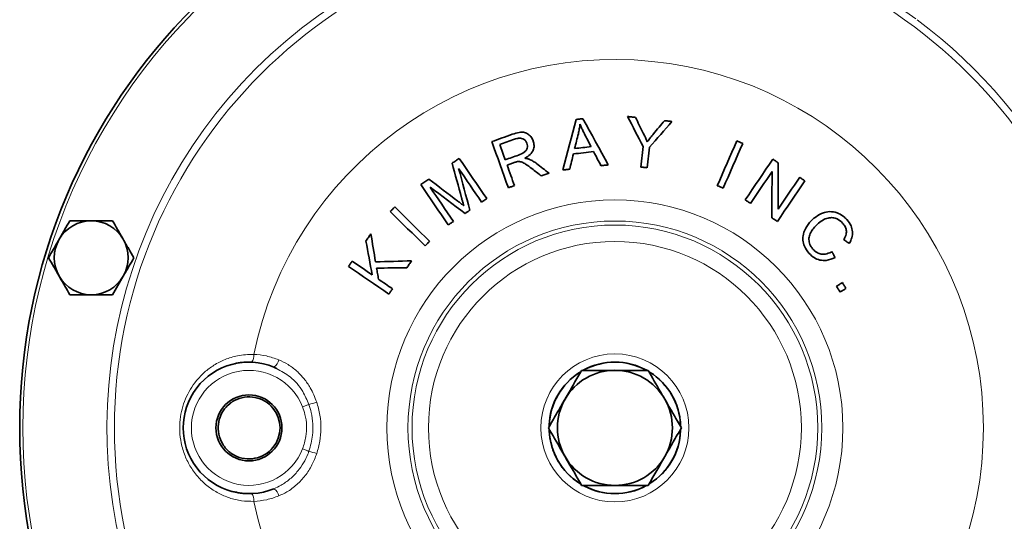
# Model space of a CAD drawing. Units: inches. Extents: x 0.5 to 33.5, y 0.5 to 21.
# Drawn here: x 9.5 to 13.2, y 17 to 18.9 of the extents above; entities that cross this region are included whole.
import ezdxf

# ---------------------------------------------------------------- set-up
doc = ezdxf.new("R2010")
doc.units = ezdxf.units.IN
doc.header["$MEASUREMENT"] = 0

msp = doc.modelspace()

# ---------------------------------------------------------------- linework, layer by layer
at = {"color": 7, "linetype": 'Continuous', "lineweight": 35}
for p, q in [((11.8606, 18.3498), (11.8694, 18.4278)), ((11.8938, 18.425), (11.8849, 18.347)), ((10.4763, 17.5837), (10.4668, 17.5896))]:
    msp.add_line(p, q, dxfattribs=at)
at = {"color": 7, "linetype": 'Continuous', "lineweight": 35, "flags": 128}
for points in [[(11.5648, 18.3386), (11.571, 18.3627), (11.5773, 18.3867), (11.5836, 18.4108), (11.5898, 18.4348), (11.5961, 18.4588), (11.6023, 18.4827), (11.6086, 18.5067), (11.6148, 18.5307)], [(11.6148, 18.5307), (11.6181, 18.531), (11.6214, 18.5314), (11.6247, 18.5317), (11.6279, 18.5321), (11.6312, 18.5325), (11.6345, 18.5328), (11.6378, 18.5332), (11.641, 18.5336)], [(11.641, 18.5336), (11.653, 18.5117), (11.665, 18.4898), (11.677, 18.4678), (11.689, 18.4459), (11.701, 18.4239), (11.713, 18.4019), (11.7251, 18.3799), (11.7371, 18.3579)], [(11.8694, 18.4278), (11.8621, 18.4421), (11.8547, 18.4564), (11.8473, 18.4707), (11.84, 18.4849), (11.8326, 18.4992), (11.8253, 18.5135), (11.8179, 18.5277), (11.8106, 18.542)], [(11.8106, 18.542), (11.8143, 18.5416), (11.818, 18.5411), (11.8217, 18.5407), (11.8254, 18.5403), (11.8291, 18.5399), (11.8328, 18.5395), (11.8365, 18.539), (11.8402, 18.5386)], [(11.8402, 18.5386), (11.8439, 18.5312), (11.8477, 18.5237), (11.8514, 18.5163), (11.8552, 18.5088), (11.8589, 18.5013), (11.8627, 18.4939), (11.8665, 18.4864), (11.8702, 18.479)], [(11.9794, 18.5228), (11.9687, 18.5106), (11.958, 18.4984), (11.9473, 18.4861), (11.9366, 18.4739), (11.9259, 18.4617), (11.9152, 18.4495), (11.9045, 18.4372), (11.8938, 18.425)], [(11.9092, 18.4759), (11.9144, 18.4822), (11.9196, 18.4885), (11.9248, 18.4947), (11.9301, 18.501), (11.9353, 18.5072), (11.9405, 18.5135), (11.9457, 18.5197), (11.951, 18.526)], [(11.951, 18.526), (11.9545, 18.5256), (11.9581, 18.5252), (11.9616, 18.5248), (11.9652, 18.5244), (11.9687, 18.524), (11.9723, 18.5236), (11.9758, 18.5232), (11.9794, 18.5228)], [(11.2947, 18.4463), (11.3044, 18.4498), (11.3142, 18.4533), (11.3239, 18.4568), (11.3336, 18.4602), (11.3434, 18.4637), (11.3531, 18.4672), (11.3628, 18.4707), (11.3725, 18.4742)], [(11.3805, 18.4551), (11.3735, 18.4527), (11.3666, 18.4502), (11.3596, 18.4477), (11.3527, 18.4452), (11.3457, 18.4427), (11.3388, 18.4402), (11.3319, 18.4377), (11.3249, 18.4352)], [(11.6236, 18.4765), (11.6218, 18.4694), (11.62, 18.4624), (11.6183, 18.4553), (11.6165, 18.4483), (11.6147, 18.4413), (11.6129, 18.4342), (11.6112, 18.4272), (11.6094, 18.4201)], [(11.6718, 18.4272), (11.6687, 18.4333), (11.6656, 18.4394), (11.6625, 18.4455), (11.6594, 18.4516), (11.6562, 18.4577), (11.6531, 18.4638), (11.65, 18.4699), (11.6469, 18.476)], [(12.1514, 18.2789), (12.1607, 18.3003), (12.17, 18.3216), (12.1793, 18.3429), (12.1886, 18.3642), (12.1979, 18.3855), (12.2072, 18.4068), (12.2165, 18.428), (12.2258, 18.4493)], [(12.2258, 18.4493), (12.2286, 18.448), (12.2314, 18.4468), (12.2342, 18.4456), (12.237, 18.4443), (12.2399, 18.4431), (12.2427, 18.4419), (12.2455, 18.4407), (12.2483, 18.4394)], [(11.3576, 18.2708), (11.3497, 18.2928), (11.3418, 18.3148), (11.3339, 18.3367), (11.3261, 18.3587), (11.3182, 18.3806), (11.3104, 18.4025), (11.3025, 18.4244), (11.2947, 18.4463)], [(11.3249, 18.4352), (11.3275, 18.428), (11.3301, 18.4207), (11.3327, 18.4135), (11.3353, 18.4062), (11.3379, 18.399), (11.3405, 18.3917), (11.3431, 18.3844), (11.3457, 18.3772)], [(11.6094, 18.4201), (11.6172, 18.421), (11.625, 18.4219), (11.6328, 18.4228), (11.6406, 18.4237), (11.6484, 18.4245), (11.6562, 18.4254), (11.664, 18.4263), (11.6718, 18.4272)], [(12.2483, 18.4394), (12.239, 18.4182), (12.2298, 18.3969), (12.2205, 18.3757), (12.2112, 18.3544), (12.2019, 18.3331), (12.1926, 18.3118), (12.1832, 18.2904), (12.1739, 18.2691)], [(11.1437, 18.3641), (11.1471, 18.3665), (11.1505, 18.3688), (11.1539, 18.3711), (11.1574, 18.3734), (11.1608, 18.3758), (11.1642, 18.3781), (11.1676, 18.3804), (11.171, 18.3827)], [(11.171, 18.3827), (11.184, 18.3636), (11.197, 18.3445), (11.2101, 18.3254), (11.2231, 18.3063), (11.2362, 18.2871), (11.2493, 18.268), (11.2624, 18.2488), (11.2754, 18.2296)], [(11.3457, 18.3772), (11.3519, 18.3794), (11.3582, 18.3816), (11.3644, 18.3839), (11.3706, 18.3861), (11.3769, 18.3883), (11.3831, 18.3906), (11.3894, 18.3928), (11.3956, 18.3951)], [(11.6046, 18.3995), (11.6029, 18.3923), (11.6011, 18.385), (11.5994, 18.3778), (11.5976, 18.3705), (11.5959, 18.3633), (11.5941, 18.356), (11.5924, 18.3488), (11.5906, 18.3415)], [(11.6816, 18.4082), (11.672, 18.4071), (11.6624, 18.406), (11.6527, 18.4049), (11.6431, 18.4038), (11.6335, 18.4028), (11.6239, 18.4017), (11.6142, 18.4006), (11.6046, 18.3995)], [(11.7093, 18.3548), (11.7059, 18.3615), (11.7024, 18.3681), (11.6989, 18.3748), (11.6955, 18.3815), (11.692, 18.3882), (11.6885, 18.3948), (11.6851, 18.4015), (11.6816, 18.4082)], [(12.258, 18.225), (12.2711, 18.2444), (12.2841, 18.2638), (12.2972, 18.2832), (12.3103, 18.3025), (12.3233, 18.3219), (12.3363, 18.3412), (12.3494, 18.3605), (12.3624, 18.3798)], [(12.3624, 18.3798), (12.365, 18.3781), (12.3676, 18.3763), (12.3703, 18.3745), (12.3729, 18.3728), (12.3755, 18.371), (12.3781, 18.3692), (12.3808, 18.3674), (12.3834, 18.3657)], [(11.1797, 18.2326), (11.1752, 18.2491), (11.1707, 18.2655), (11.1662, 18.282), (11.1617, 18.2984), (11.1572, 18.3149), (11.1527, 18.3313), (11.1482, 18.3477), (11.1437, 18.3641)], [(11.2559, 18.2163), (11.245, 18.2323), (11.234, 18.2484), (11.2231, 18.2644), (11.2121, 18.2804), (11.2012, 18.2965), (11.1903, 18.3125), (11.1794, 18.3285), (11.1685, 18.3445)], [(11.1685, 18.3445), (11.1738, 18.3247), (11.1792, 18.3049), (11.1845, 18.2851), (11.1899, 18.2653), (11.1953, 18.2455), (11.2007, 18.2256), (11.206, 18.2058), (11.2114, 18.1859)], [(11.3798, 18.3667), (11.3765, 18.3655), (11.3731, 18.3643), (11.3697, 18.3631), (11.3664, 18.3619), (11.363, 18.3607), (11.3596, 18.3595), (11.3563, 18.3582), (11.3529, 18.357)], [(11.3529, 18.357), (11.3564, 18.3473), (11.3599, 18.3376), (11.3634, 18.3278), (11.3668, 18.3181), (11.3703, 18.3084), (11.3738, 18.2986), (11.3773, 18.2889), (11.3808, 18.2791)], [(11.483, 18.3157), (11.4785, 18.3192), (11.474, 18.3228), (11.4694, 18.3263), (11.4649, 18.3298), (11.4603, 18.3333), (11.4558, 18.3369), (11.4513, 18.3404), (11.4467, 18.3439)], [(11.4646, 18.363), (11.4706, 18.3584), (11.4765, 18.3538), (11.4825, 18.3492), (11.4884, 18.3446), (11.4944, 18.34), (11.5003, 18.3354), (11.5063, 18.3308), (11.5122, 18.3262)], [(11.5906, 18.3415), (11.5874, 18.3411), (11.5842, 18.3408), (11.5809, 18.3404), (11.5777, 18.3401), (11.5745, 18.3397), (11.5712, 18.3393), (11.568, 18.339), (11.5648, 18.3386)], [(11.7371, 18.3579), (11.7336, 18.3575), (11.7301, 18.3571), (11.7267, 18.3567), (11.7232, 18.3564), (11.7197, 18.356), (11.7163, 18.3556), (11.7128, 18.3552), (11.7093, 18.3548)], [(11.8849, 18.347), (11.8819, 18.3474), (11.8788, 18.3477), (11.8758, 18.3481), (11.8727, 18.3484), (11.8697, 18.3488), (11.8667, 18.3491), (11.8636, 18.3495), (11.8606, 18.3498)], [(12.3834, 18.3657), (12.3833, 18.3437), (12.3832, 18.3216), (12.3831, 18.2996), (12.3831, 18.2775), (12.383, 18.2555), (12.3829, 18.2334), (12.3828, 18.2113), (12.3827, 18.1892)], [(11.0248, 18.2831), (11.0287, 18.2857), (11.0325, 18.2883), (11.0363, 18.2909), (11.0401, 18.2935), (11.0439, 18.2961), (11.0477, 18.2987), (11.0515, 18.3013), (11.0553, 18.3039)], [(11.0553, 18.3039), (11.0691, 18.2934), (11.0828, 18.283), (11.0966, 18.2725), (11.1104, 18.262), (11.1242, 18.2516), (11.1379, 18.2411), (11.1517, 18.2306), (11.1655, 18.2201)], [(11.5122, 18.3262), (11.5086, 18.3249), (11.5049, 18.3236), (11.5013, 18.3223), (11.4976, 18.3209), (11.494, 18.3196), (11.4903, 18.3183), (11.4867, 18.317), (11.483, 18.3157)], [(12.3597, 18.3334), (12.3494, 18.3182), (12.3392, 18.303), (12.3289, 18.2878), (12.3187, 18.2726), (12.3084, 18.2574), (12.2982, 18.2422), (12.2879, 18.227), (12.2776, 18.2117)], [(12.359, 18.1569), (12.3591, 18.179), (12.3591, 18.2011), (12.3592, 18.2232), (12.3593, 18.2452), (12.3594, 18.2673), (12.3595, 18.2894), (12.3596, 18.3114), (12.3597, 18.3334)], [(12.4844, 18.2976), (12.4714, 18.2783), (12.4583, 18.2589), (12.4453, 18.2396), (12.4322, 18.2203), (12.4192, 18.2009), (12.4061, 18.1815), (12.393, 18.1621), (12.38, 18.1427)], [(12.3827, 18.1892), (12.393, 18.2044), (12.4033, 18.2197), (12.4135, 18.2349), (12.4238, 18.2501), (12.434, 18.2653), (12.4443, 18.2805), (12.4545, 18.2956), (12.4647, 18.3108)], [(12.4647, 18.3108), (12.4672, 18.3091), (12.4696, 18.3075), (12.4721, 18.3058), (12.4746, 18.3042), (12.477, 18.3025), (12.4795, 18.3009), (12.4819, 18.2992), (12.4844, 18.2976)], [(11.1293, 18.1299), (11.1162, 18.1491), (11.1031, 18.1683), (11.0901, 18.1875), (11.077, 18.2066), (11.0639, 18.2257), (11.0509, 18.2449), (11.0379, 18.264), (11.0248, 18.2831)], [(11.1931, 18.1735), (11.1764, 18.186), (11.1597, 18.1985), (11.1431, 18.2111), (11.1264, 18.2236), (11.1098, 18.2361), (11.0931, 18.2486), (11.0765, 18.2611), (11.0599, 18.2736)], [(11.0599, 18.2736), (11.071, 18.2573), (11.0821, 18.2411), (11.0932, 18.2248), (11.1043, 18.2085), (11.1154, 18.1922), (11.1266, 18.1759), (11.1377, 18.1596), (11.1488, 18.1432)], [(11.3808, 18.2791), (11.3779, 18.2781), (11.375, 18.277), (11.3721, 18.276), (11.3692, 18.275), (11.3663, 18.2739), (11.3634, 18.2729), (11.3605, 18.2718), (11.3576, 18.2708)], [(12.1739, 18.2691), (12.1711, 18.2703), (12.1683, 18.2716), (12.1655, 18.2728), (12.1626, 18.274), (12.1598, 18.2752), (12.157, 18.2765), (12.1542, 18.2777), (12.1514, 18.2789)], [(11.2754, 18.2296), (11.273, 18.2279), (11.2706, 18.2263), (11.2681, 18.2246), (11.2657, 18.2229), (11.2632, 18.2213), (11.2608, 18.2196), (11.2584, 18.2179), (11.2559, 18.2163)], [(12.2776, 18.2117), (12.2752, 18.2134), (12.2727, 18.215), (12.2702, 18.2167), (12.2678, 18.2183), (12.2653, 18.22), (12.2629, 18.2217), (12.2604, 18.2233), (12.258, 18.225)], [(10.9087, 18.1804), (10.9109, 18.1826), (10.913, 18.1848), (10.9152, 18.187), (10.9173, 18.1891), (10.9195, 18.1913), (10.9216, 18.1935), (10.9238, 18.1957), (10.9259, 18.1979)], [(10.9259, 18.1979), (10.9425, 18.1817), (10.959, 18.1654), (10.9755, 18.1492), (10.9921, 18.1329), (11.0087, 18.1166), (11.0253, 18.1003), (11.0419, 18.084), (11.0585, 18.0677)], [(11.2114, 18.1859), (11.2091, 18.1844), (11.2068, 18.1828), (11.2045, 18.1812), (11.2023, 18.1797), (11.2, 18.1781), (11.1977, 18.1766), (11.1954, 18.175), (11.1931, 18.1735)], [(11.0413, 18.0502), (11.0246, 18.0665), (11.0081, 18.0828), (10.9915, 18.0991), (10.9749, 18.1154), (10.9583, 18.1317), (10.9418, 18.1479), (10.9253, 18.1642), (10.9087, 18.1804)], [(12.38, 18.1427), (12.3773, 18.1445), (12.3747, 18.1463), (12.3721, 18.148), (12.3695, 18.1498), (12.3668, 18.1516), (12.3642, 18.1533), (12.3616, 18.1551), (12.359, 18.1569)], [(11.1488, 18.1432), (11.1464, 18.1416), (11.1439, 18.1399), (11.1415, 18.1382), (11.1391, 18.1366), (11.1366, 18.1349), (11.1342, 18.1332), (11.1317, 18.1316), (11.1293, 18.1299)], [(10.8162, 18.0685), (10.8186, 18.0719), (10.8209, 18.0754), (10.8233, 18.0788), (10.8256, 18.0822), (10.828, 18.0857), (10.8303, 18.0891), (10.8327, 18.0925), (10.8351, 18.096)], [(10.8351, 18.096), (10.8373, 18.0826), (10.8395, 18.0693), (10.8418, 18.0559), (10.844, 18.0425), (10.8463, 18.0292), (10.8485, 18.0158), (10.8507, 18.0024), (10.853, 17.9891)], [(12.6532, 18.0594), (12.6506, 18.0612), (12.6481, 18.063), (12.6455, 18.0647), (12.6429, 18.0665), (12.6404, 18.0683), (12.6378, 18.07), (12.6352, 18.0718), (12.6327, 18.0736)], [(10.8399, 17.9402), (10.8369, 17.9563), (10.834, 17.9723), (10.831, 17.9884), (10.828, 18.0044), (10.8251, 18.0205), (10.8221, 18.0365), (10.8192, 18.0525), (10.8162, 18.0685)], [(11.0585, 18.0677), (11.0563, 18.0655), (11.0542, 18.0633), (11.052, 18.0611), (11.0499, 18.059), (11.0477, 18.0568), (11.0456, 18.0546), (11.0434, 18.0524), (11.0413, 18.0502)], [(12.5871, 18.0283), (12.5886, 18.0255), (12.5901, 18.0227), (12.5916, 18.0199), (12.5931, 18.0171), (12.5946, 18.0143), (12.5961, 18.0115), (12.5976, 18.0087), (12.5991, 18.0059)], [(10.75, 17.9722), (10.7518, 17.9747), (10.7535, 17.9772), (10.7553, 17.9798), (10.757, 17.9823), (10.7587, 17.9848), (10.7605, 17.9874), (10.7622, 17.9899), (10.764, 17.9924)], [(10.9032, 17.8669), (10.884, 17.8801), (10.8648, 17.8933), (10.8456, 17.9065), (10.8265, 17.9196), (10.8073, 17.9328), (10.7882, 17.9459), (10.7691, 17.959), (10.75, 17.9722)], [(10.764, 17.9924), (10.7734, 17.9859), (10.7829, 17.9794), (10.7924, 17.9729), (10.8019, 17.9664), (10.8114, 17.9598), (10.8209, 17.9533), (10.8304, 17.9468), (10.8399, 17.9402)], [(10.853, 17.9891), (10.8701, 17.9896), (10.8872, 17.9902), (10.9044, 17.9907), (10.9215, 17.9913), (10.9387, 17.9919), (10.9558, 17.9924), (10.973, 17.993), (10.9901, 17.9935)], [(10.9718, 17.9668), (10.9574, 17.9666), (10.943, 17.9665), (10.9286, 17.9663), (10.9142, 17.9662), (10.8999, 17.966), (10.8855, 17.9658), (10.8711, 17.9657), (10.8568, 17.9655)], [(10.8568, 17.9655), (10.8577, 17.9603), (10.8586, 17.9551), (10.8595, 17.9498), (10.8604, 17.9446), (10.8613, 17.9394), (10.8622, 17.9341), (10.8631, 17.9289), (10.864, 17.9237)], [(10.9901, 17.9935), (10.9879, 17.9902), (10.9856, 17.9868), (10.9833, 17.9835), (10.981, 17.9802), (10.9787, 17.9768), (10.9764, 17.9735), (10.9741, 17.9701), (10.9718, 17.9668)], [(10.864, 17.9237), (10.8706, 17.9191), (10.8773, 17.9146), (10.8839, 17.91), (10.8905, 17.9054), (10.8972, 17.9009), (10.9038, 17.8963), (10.9105, 17.8918), (10.9171, 17.8872)], [(10.9171, 17.8872), (10.9154, 17.8847), (10.9136, 17.8821), (10.9119, 17.8796), (10.9101, 17.8771), (10.9084, 17.8745), (10.9066, 17.872), (10.9049, 17.8695), (10.9032, 17.8669)], [(12.6045, 17.8966), (12.6073, 17.8983), (12.6101, 17.9), (12.6128, 17.9017), (12.6156, 17.9035), (12.6184, 17.9052), (12.6211, 17.9069), (12.6239, 17.9086), (12.6267, 17.9103)], [(12.6183, 17.8744), (12.6166, 17.8772), (12.6149, 17.88), (12.6132, 17.8827), (12.6114, 17.8855), (12.6097, 17.8883), (12.608, 17.891), (12.6063, 17.8938), (12.6045, 17.8966)], [(12.6405, 17.8882), (12.6377, 17.8865), (12.6349, 17.8848), (12.6322, 17.8831), (12.6294, 17.8813), (12.6266, 17.8796), (12.6239, 17.8779), (12.6211, 17.8762), (12.6183, 17.8744)], [(12.6267, 17.9103), (12.6284, 17.9076), (12.6301, 17.9048), (12.6318, 17.902), (12.6336, 17.8993), (12.6353, 17.8965), (12.637, 17.8938), (12.6387, 17.891), (12.6405, 17.8882)]]:
    msp.add_lwpolyline(points, dxfattribs=at)
at = {"color": 8, "linetype": 'Continuous', "lineweight": 18, "flags": 128}
for points in [[(10.5995, 17.4474), (10.5974, 17.4465), (10.5949, 17.4456), (10.5921, 17.4445), (10.5891, 17.4433), (10.5859, 17.442), (10.5825, 17.4407), (10.579, 17.4394), (10.5755, 17.438)], [(10.5755, 17.2786), (10.579, 17.2772), (10.5825, 17.2759), (10.5859, 17.2745), (10.5891, 17.2733), (10.5921, 17.2721), (10.5949, 17.271), (10.5974, 17.2701), (10.5995, 17.2692)]]:
    msp.add_lwpolyline(points, dxfattribs=at)
at = {"color": 7, "linetype": 'Continuous', "lineweight": 35}
for centre, radius in [((11.7624, 17.3583), 2.2619), ((10.3719, 17.3583), 0.1254)]:
    msp.add_circle(centre, radius, dxfattribs=at)
at = {"color": 8, "linetype": 'Continuous', "lineweight": 18}
for radius in [1.9021, 0.8663, 0.7863, 0.771, 0.7085, 0.2812]:
    msp.add_circle((11.7624, 17.3583), radius, dxfattribs=at)
for centre, radius, start, end in [((11.7624, 17.3583), 1.93, 53.6477, 270), ((11.7624, 17.3583), 2.25, 125.9572, 234.018), ((11.7624, 17.3583), 2.25, 305.9461, 54.1442), ((11.7624, 17.3583), 1.93, 306.503, 53.465), ((11.7624, 17.3583), 1.4003, 191.5058, 168.4942), ((10.3531, 17.6323), 0.0376, 319.9113, 8.1372), ((10.4427, 17.6257), 0.0434, 303.6054, 348.2496), ((10.3718, 17.3583), 0.2187, 21.3668, 338.6332), ((10.5342, 17.7228), 0.2831, 283.3349, 289.6199), ((10.5342, 16.9938), 0.2831, 70.3801, 76.6651), ((10.3531, 17.0843), 0.0376, 351.8628, 40.0887), ((10.4427, 17.0909), 0.0434, 11.7504, 56.3946)]:
    msp.add_arc(centre, radius, start, end, dxfattribs=at)
at = {"color": 7, "linetype": 'Continuous', "lineweight": 35}
for centre, radius, start, end in [((9.7723, 18.0049), 0.1405, 90, 150), ((9.7723, 18.0049), 0.1405, 30, 90), ((9.7723, 18.0049), 0.1405, 150, 210), ((9.7723, 18.0049), 0.1405, 330, 30), ((9.7723, 18.0049), 0.1405, 210, 270), ((9.7723, 18.0049), 0.1405, 270, 330), ((10.3718, 17.3583), 0.25, 67.678, 292.322), ((11.7624, 17.3583), 0.25, 61.0751, 118.7272), ((11.7624, 17.3583), 0.2497, 90, 117.3992), ((11.7624, 17.3583), 0.2497, 62.5631, 90), ((11.7624, 17.3583), 0.25, 122.071, 178.1149), ((11.7624, 17.3583), 0.2497, 122.3279, 177.4497), ((11.7624, 17.3583), 0.2188, 90, 150), ((11.7624, 17.3583), 0.2188, 30, 90), ((11.7624, 17.3583), 0.25, 1.7267, 58.1545), ((11.7624, 17.3583), 0.2497, 2.597, 57.588), ((10.3719, 17.3583), 0.1179, 241.7585, 118.2415), ((11.7624, 17.3583), 0.2187, 150, 210), ((11.7624, 17.3583), 0.2187, 330, 30), ((11.7624, 17.3583), 0.25, 182.4761, 237.6786), ((11.7624, 17.3583), 0.2497, 181.8325, 237.9831), ((11.7624, 17.3583), 0.2497, 302.1913, 358.0399), ((11.7624, 17.3583), 0.25, 302.2195, 357.5855), ((11.7624, 17.3583), 0.2188, 210, 270), ((11.7624, 17.3583), 0.2188, 270, 330), ((11.7624, 17.3583), 0.2497, 241.1822, 298.6599), ((11.7624, 17.3583), 0.25, 242.4372, 270), ((11.7624, 17.3583), 0.25, 270, 297.5163)]:
    msp.add_arc(centre, radius, start, end, dxfattribs=at)
for points, knots in [([(11.6296, 18.5127), (11.6289, 18.5066), (11.6279, 18.4975), (11.6256, 18.4854), (11.6243, 18.4795), (11.6236, 18.4765)], [0, 0, 0, 0, 0.498655, 0.74917, 1, 1, 1, 1]), ([(11.6469, 18.476), (11.6454, 18.479), (11.6416, 18.4866), (11.6356, 18.4987), (11.6316, 18.508), (11.6296, 18.5127)], [0, 0, 0, 0, 0.24987, 0.624753, 1, 1, 1, 1]), ([(11.3725, 18.4742), (11.3813, 18.4771), (11.395, 18.4816), (11.4151, 18.4829), (11.4308, 18.477), (11.4435, 18.4659), (11.4495, 18.4552), (11.4519, 18.4493), (11.4522, 18.4486)], [0, 0, 0, 0, 0.287157, 0.451128, 0.617371, 0.797523, 0.976855, 1, 1, 1, 1]), ([(11.4282, 18.4401), (11.4263, 18.444), (11.4228, 18.4512), (11.4132, 18.4575), (11.4019, 18.46), (11.3909, 18.4585), (11.3835, 18.4561), (11.3805, 18.4551)], [0, 0, 0, 0, 0.22743, 0.42288, 0.591643, 0.828918, 1, 1, 1, 1]), ([(11.4522, 18.4486), (11.4537, 18.4429), (11.4567, 18.4315), (11.453, 18.4143), (11.443, 18.3984), (11.4307, 18.3891), (11.422, 18.3843), (11.4199, 18.3832)], [0, 0, 0, 0, 0.21967, 0.441683, 0.632934, 0.911435, 1, 1, 1, 1]), ([(11.8702, 18.479), (11.8729, 18.4735), (11.8769, 18.4653), (11.8818, 18.4541), (11.8842, 18.4485), (11.8854, 18.4457)], [0, 0, 0, 0, 0.49981, 0.74988, 1, 1, 1, 1]), ([(11.8854, 18.4457), (11.8892, 18.4508), (11.895, 18.4585), (11.9031, 18.4685), (11.9071, 18.4734), (11.9092, 18.4759)], [0, 0, 0, 0, 0.49979, 0.749884, 1, 1, 1, 1]), ([(11.3956, 18.3951), (11.4032, 18.398), (11.4141, 18.4022), (11.4252, 18.4125), (11.4294, 18.4215), (11.4306, 18.4311), (11.429, 18.437), (11.4282, 18.4401)], [0, 0, 0, 0, 0.3829391, 0.5439614, 0.7067197, 0.8473993, 1, 1, 1, 1]), ([(11.4199, 18.3832), (11.4227, 18.3828), (11.4271, 18.3822), (11.4328, 18.381), (11.4356, 18.3799), (11.437, 18.3794)], [0, 0, 0, 0, 0.4959352, 0.7468724, 1, 1, 1, 1]), ([(11.437, 18.3794), (11.4418, 18.3771), (11.449, 18.3736), (11.4581, 18.3679), (11.4625, 18.3646), (11.4646, 18.363)], [0, 0, 0, 0, 0.496313, 0.747707, 1, 1, 1, 1]), ([(11.393, 18.3705), (11.3919, 18.3703), (11.3897, 18.3699), (11.3852, 18.3686), (11.382, 18.3674), (11.3798, 18.3667)], [0, 0, 0, 0, 0.250387, 0.500749, 1, 1, 1, 1]), ([(11.4467, 18.3439), (11.4389, 18.3498), (11.4271, 18.3586), (11.4105, 18.3689), (11.3997, 18.3708), (11.3941, 18.3705), (11.393, 18.3705)], [0, 0, 0, 0, 0.480436, 0.727245, 0.94788, 1, 1, 1, 1]), ([(11.1883, 18.2025), (11.1876, 18.205), (11.1857, 18.2112), (11.1829, 18.2213), (11.1808, 18.2288), (11.1797, 18.2326)], [0, 0, 0, 0, 0.2499367, 0.6249476, 1, 1, 1, 1]), ([(11.1655, 18.2201), (11.1694, 18.2172), (11.1751, 18.2129), (11.1827, 18.2069), (11.1864, 18.204), (11.1883, 18.2025)], [0, 0, 0, 0, 0.499991, 0.749995, 1, 1, 1, 1]), ([(12.5012, 18.0211), (12.4941, 18.0299), (12.482, 18.0449), (12.4753, 18.0714), (12.4779, 18.098), (12.4907, 18.1263), (12.5064, 18.1428), (12.5145, 18.1515)], [0, 0, 0, 0, 0.225373, 0.381385, 0.537076, 0.758588, 1, 1, 1, 1]), ([(12.5145, 18.1515), (12.5264, 18.1605), (12.5456, 18.1752), (12.5791, 18.182), (12.6063, 18.1772), (12.6284, 18.1656), (12.6392, 18.1549), (12.6438, 18.1503)], [0, 0, 0, 0, 0.306921, 0.498093, 0.690319, 0.866617, 1, 1, 1, 1]), ([(12.6279, 18.1365), (12.6214, 18.1426), (12.6105, 18.1527), (12.5902, 18.158), (12.5707, 18.1568), (12.5506, 18.1477), (12.5381, 18.1379), (12.5317, 18.1328)], [0, 0, 0, 0, 0.239244, 0.399185, 0.559232, 0.772678, 1, 1, 1, 1]), ([(12.6438, 18.1503), (12.6499, 18.1426), (12.6607, 18.1287), (12.6663, 18.1038), (12.6641, 18.0802), (12.6569, 18.0665), (12.6532, 18.0594)], [0, 0, 0, 0, 0.293162, 0.525813, 0.758342, 1, 1, 1, 1]), ([(9.6912, 18.1454), (9.6846, 18.134), (9.6713, 18.111), (9.6576, 18.0872), (9.6507, 18.0752)], [0, 0, 0, 0, 0.495457, 1, 1, 1, 1]), ([(9.7723, 18.1454), (9.7508, 18.1454), (9.7234, 18.1454), (9.697, 18.1454), (9.6912, 18.1454)], [0, 0, 0, 0, 0.782922, 1, 1, 1, 1]), ([(9.8535, 18.1454), (9.833, 18.1454), (9.8063, 18.1454), (9.7788, 18.1454), (9.7723, 18.1454)], [0, 0, 0, 0, 0.763374, 1, 1, 1, 1]), ([(9.894, 18.0752), (9.8931, 18.0768), (9.8794, 18.1006), (9.8659, 18.1238), (9.8535, 18.1454)], [0, 0, 0, 0, 0.07022, 1, 1, 1, 1]), ([(12.5317, 18.1328), (12.5222, 18.1229), (12.5084, 18.1087), (12.4992, 18.0839), (12.4998, 18.0642), (12.5062, 18.048), (12.5131, 18.0397), (12.5155, 18.0367)], [0, 0, 0, 0, 0.3719698, 0.5397762, 0.7090516, 0.8964561, 1, 1, 1, 1]), ([(12.6327, 18.0736), (12.6362, 18.0805), (12.642, 18.0919), (12.6425, 18.1097), (12.6377, 18.1244), (12.6312, 18.1324), (12.6279, 18.1365)], [0, 0, 0, 0, 0.342122, 0.555277, 0.76886, 1, 1, 1, 1]), ([(9.6507, 18.0752), (9.6497, 18.0735), (9.636, 18.0498), (9.6226, 18.0265), (9.6101, 18.0049)], [0, 0, 0, 0, 0.070219, 1, 1, 1, 1]), ([(9.9346, 18.0049), (9.928, 18.0163), (9.9147, 18.0394), (9.901, 18.0632), (9.894, 18.0752)], [0, 0, 0, 0, 0.495458, 1, 1, 1, 1]), ([(12.5155, 18.0367), (12.5203, 18.0323), (12.5291, 18.024), (12.5461, 18.0182), (12.5648, 18.0183), (12.5784, 18.0234), (12.586, 18.0277), (12.5871, 18.0283)], [0, 0, 0, 0, 0.245543, 0.454852, 0.664358, 0.94891, 1, 1, 1, 1]), ([(9.6101, 18.0049), (9.6167, 17.9935), (9.63, 17.9705), (9.6437, 17.9467), (9.6507, 17.9347)], [0, 0, 0, 0, 0.495458, 1, 1, 1, 1]), ([(9.894, 17.9347), (9.895, 17.9363), (9.9087, 17.9601), (9.9221, 17.9833), (9.9346, 18.0049)], [0, 0, 0, 0, 0.070219, 1, 1, 1, 1]), ([(12.5991, 18.0059), (12.588, 18.0011), (12.5696, 17.9931), (12.5412, 17.995), (12.5186, 18.0043), (12.507, 18.0155), (12.5012, 18.0211)], [0, 0, 0, 0, 0.335381, 0.556733, 0.778211, 1, 1, 1, 1]), ([(9.6507, 17.9347), (9.6516, 17.933), (9.6653, 17.9093), (9.6788, 17.886), (9.6912, 17.8644)], [0, 0, 0, 0, 0.070219, 1, 1, 1, 1]), ([(9.8535, 17.8644), (9.8601, 17.8758), (9.8733, 17.8989), (9.8871, 17.9227), (9.894, 17.9347)], [0, 0, 0, 0, 0.495459, 1, 1, 1, 1]), ([(9.6912, 17.8644), (9.697, 17.8644), (9.7234, 17.8644), (9.7508, 17.8644), (9.7723, 17.8644)], [0, 0, 0, 0, 0.217078, 1, 1, 1, 1]), ([(9.7723, 17.8644), (9.7788, 17.8644), (9.8063, 17.8644), (9.833, 17.8644), (9.8535, 17.8644)], [0, 0, 0, 0, 0.236626, 1, 1, 1, 1]), ([(10.3819, 17.6081), (10.3622, 17.6083), (10.3401, 17.6086), (10.3197, 17.6025), (10.3175, 17.6018)], [0, 0, 0, 0, 0.889584, 1, 1, 1, 1]), ([(11.573, 17.4677), (11.5745, 17.4703), (11.5858, 17.4899), (11.6072, 17.5269), (11.6264, 17.5602), (11.6361, 17.577)], [0, 0, 0, 0, 0.0700965, 0.5307877, 1, 1, 1, 1]), ([(11.6361, 17.577), (11.6566, 17.577), (11.698, 17.577), (11.7408, 17.577), (11.7624, 17.577)], [0, 0, 0, 0, 0.495458, 1, 1, 1, 1]), ([(11.7624, 17.577), (11.7654, 17.577), (11.7881, 17.577), (11.8308, 17.577), (11.8693, 17.577), (11.8887, 17.577)], [0, 0, 0, 0, 0.070097, 0.530788, 1, 1, 1, 1]), ([(11.8887, 17.577), (11.9043, 17.55), (11.9251, 17.514), (11.9465, 17.477), (11.9519, 17.4677)], [0, 0, 0, 0, 0.748877, 1, 1, 1, 1]), ([(10.3035, 17.2624), (10.3026, 17.263), (10.2904, 17.2721), (10.2707, 17.2939), (10.2552, 17.3326), (10.2535, 17.3723), (10.2638, 17.4083), (10.2815, 17.436), (10.297, 17.4489), (10.3035, 17.4542)], [0, 0, 0, 0, 0.016033, 0.209563, 0.394411, 0.562561, 0.721417, 0.884697, 1, 1, 1, 1]), ([(10.3161, 17.4622), (10.3129, 17.4603), (10.3085, 17.4578), (10.3045, 17.455), (10.3035, 17.4542)], [0, 0, 0, 0, 0.7396666, 1, 1, 1, 1]), ([(11.5098, 17.3583), (11.5201, 17.3761), (11.5408, 17.4119), (11.5622, 17.449), (11.573, 17.4677)], [0, 0, 0, 0, 0.495458, 1, 1, 1, 1]), ([(11.9519, 17.4677), (11.9682, 17.4394), (11.9896, 17.4023), (12.0102, 17.3667), (12.015, 17.3583)], [0, 0, 0, 0, 0.76454, 1, 1, 1, 1]), ([(11.573, 17.2489), (11.5676, 17.2582), (11.5463, 17.2952), (11.5254, 17.3313), (11.5098, 17.3583)], [0, 0, 0, 0, 0.251123, 1, 1, 1, 1]), ([(12.015, 17.3583), (12.0048, 17.3405), (11.9841, 17.3047), (11.9627, 17.2676), (11.9519, 17.2489)], [0, 0, 0, 0, 0.4954578, 1, 1, 1, 1]), ([(10.3035, 17.2624), (10.3045, 17.2616), (10.3085, 17.2588), (10.3129, 17.2563), (10.3161, 17.2544)], [0, 0, 0, 0, 0.2603334, 1, 1, 1, 1]), ([(11.6361, 17.1395), (11.6313, 17.1479), (11.6107, 17.1836), (11.5893, 17.2206), (11.573, 17.2489)], [0, 0, 0, 0, 0.23546, 1, 1, 1, 1]), ([(11.9519, 17.2489), (11.9504, 17.2463), (11.939, 17.2267), (11.9177, 17.1897), (11.8984, 17.1564), (11.8887, 17.1395)], [0, 0, 0, 0, 0.0700965, 0.5307877, 1, 1, 1, 1]), ([(11.7624, 17.1395), (11.7594, 17.1395), (11.7368, 17.1395), (11.694, 17.1395), (11.6556, 17.1395), (11.6361, 17.1395)], [0, 0, 0, 0, 0.070097, 0.530788, 1, 1, 1, 1]), ([(11.8887, 17.1395), (11.8682, 17.1395), (11.8268, 17.1395), (11.784, 17.1395), (11.7624, 17.1395)], [0, 0, 0, 0, 0.495458, 1, 1, 1, 1]), ([(10.3104, 17.1168), (10.3197, 17.1144), (10.3428, 17.1084), (10.3672, 17.1085), (10.3819, 17.1085)], [0, 0, 0, 0, 0.400676, 1, 1, 1, 1])]:
    msp.add_open_spline(points, degree=3, knots=knots, dxfattribs=at)
at = {"color": 8, "linetype": 'Continuous', "lineweight": 18}
for points, knots in [([(10.3903, 17.079), (10.3748, 17.0793), (10.3432, 17.0798), (10.2978, 17.091), (10.2549, 17.1093), (10.2154, 17.1349), (10.1798, 17.168), (10.1501, 17.2073), (10.1274, 17.2521), (10.1135, 17.2983), (10.1076, 17.3452), (10.109, 17.3887), (10.1167, 17.4303), (10.1342, 17.4821), (10.1633, 17.5301), (10.2025, 17.5707), (10.2389, 17.598), (10.2808, 17.6194), (10.3316, 17.6356), (10.3693, 17.6369), (10.3903, 17.6376)], [0, 0, 0, 0, 0.052378, 0.106424, 0.159156, 0.2133, 0.269037, 0.326453, 0.380884, 0.437266, 0.485358, 0.535046, 0.578997, 0.624083, 0.715908, 0.766419, 0.818145, 0.872859, 0.929185, 1, 1, 1, 1]), ([(10.3903, 17.6376), (10.4063, 17.6363), (10.4388, 17.6335), (10.4696, 17.6225), (10.4852, 17.6169)], [0, 0, 0, 0, 0.492727, 1, 1, 1, 1]), ([(10.4852, 17.6169), (10.4972, 17.6112), (10.5215, 17.5998), (10.5537, 17.5751), (10.582, 17.5454), (10.6094, 17.5065), (10.6219, 17.4749), (10.6293, 17.4562)], [0, 0, 0, 0, 0.1800777, 0.3653552, 0.5466554, 0.7325676, 1, 1, 1, 1]), ([(10.5995, 17.4474), (10.5923, 17.464), (10.5754, 17.5032), (10.5338, 17.553), (10.4943, 17.5741), (10.4763, 17.5837)], [0, 0, 0, 0, 0.287543, 0.676664, 1, 1, 1, 1]), ([(10.5755, 17.2786), (10.5806, 17.2941), (10.5899, 17.3228), (10.5919, 17.3675), (10.5868, 17.4055), (10.5788, 17.4285), (10.5755, 17.438)], [0, 0, 0, 0, 0.299002, 0.552335, 0.815908, 1, 1, 1, 1]), ([(10.5995, 17.2692), (10.6053, 17.2895), (10.6151, 17.3235), (10.6157, 17.3738), (10.6105, 17.4132), (10.6028, 17.4373), (10.5995, 17.4474)], [0, 0, 0, 0, 0.346609, 0.582614, 0.825448, 1, 1, 1, 1]), ([(10.6293, 17.4562), (10.6339, 17.44), (10.6431, 17.407), (10.6463, 17.3567), (10.6425, 17.307), (10.6337, 17.2761), (10.6293, 17.2604)], [0, 0, 0, 0, 0.2540507, 0.5155177, 0.7546586, 1, 1, 1, 1]), ([(10.4668, 17.127), (10.4758, 17.1312), (10.4975, 17.1411), (10.5287, 17.1636), (10.5658, 17.2013), (10.5882, 17.2388), (10.5982, 17.2655), (10.5995, 17.2692)], [0, 0, 0, 0, 0.150253, 0.358241, 0.573238, 0.941414, 1, 1, 1, 1]), ([(10.6293, 17.2604), (10.6237, 17.2458), (10.6124, 17.2162), (10.5866, 17.1764), (10.5543, 17.1415), (10.5199, 17.1157), (10.4954, 17.1044), (10.4852, 17.0997)], [0, 0, 0, 0, 0.208514, 0.423187, 0.63185, 0.848011, 1, 1, 1, 1]), ([(10.4852, 17.0997), (10.4701, 17.0942), (10.4393, 17.0832), (10.4068, 17.0804), (10.3903, 17.079)], [0, 0, 0, 0, 0.492697, 1, 1, 1, 1])]:
    msp.add_open_spline(points, degree=3, knots=knots, dxfattribs=at)

doc.saveas('drawing.dxf')
